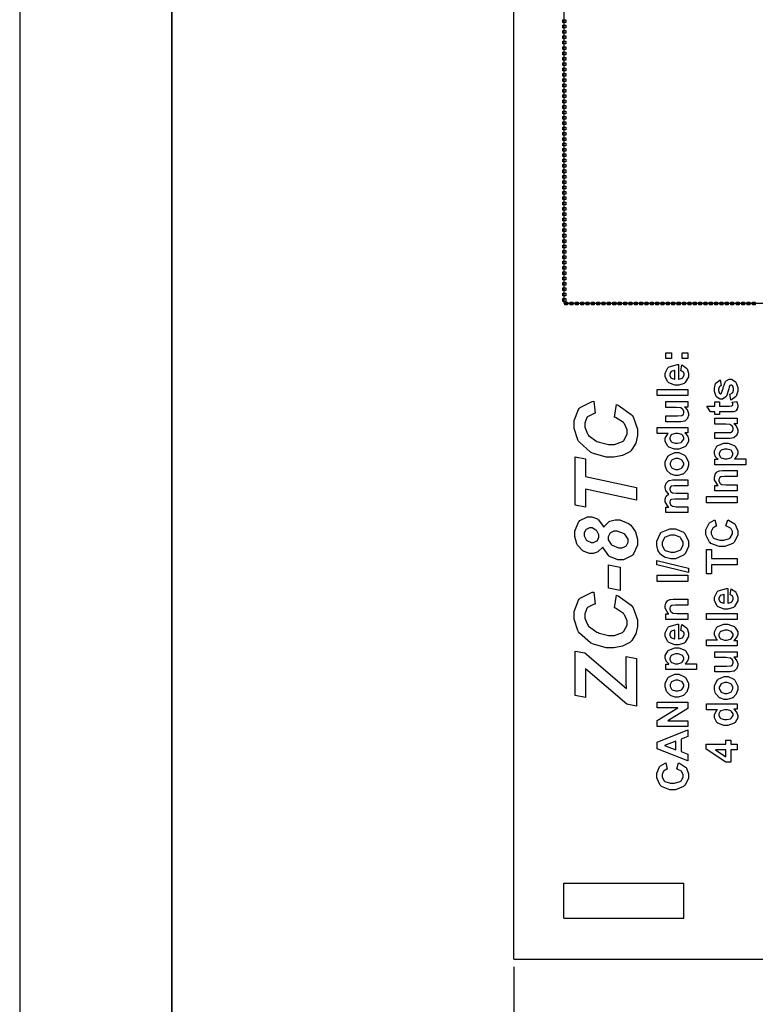
# Model space of a CAD drawing. Units: millimetres. Extents: x 0 to 420, y 0 to 297.
# Drawn here: x 0 to 48, y 104 to 169 of the extents above; entities that cross this region are included whole.
import ezdxf

# ---------------------------------------------------------------- set-up
doc = ezdxf.new("R2010")
doc.units = ezdxf.units.MM
doc.layers.add('DIMENSION', color=3, linetype='Continuous', lineweight=25)
doc.styles.get("Standard").update_dxf_attribs({"font": 'txt.shx'})
doc.dimstyles.get("Standard").update_dxf_attribs({"dimscale": 100, "dimtxt": 2.5, "dimasz": 2.5, "dimexe": 0, "dimexo": 0.5, "dimgap": 1, "dimtad": 0, "dimtoh": 1, "dimdec": 4, "dimzin": 0, "dimdsep": 46, "dimtxsty": 'Standard', "dimcen": 2.5, "dimadec": 0, "dimazin": 0, "dimtfac": 1, "dimtdec": 4, "dimtofl": 0, "dimtmove": 0, "dimatfit": 3, "dimfxl": 0, "dimtolj": 1, "dimtzin": 0, "dimarcsym": 0})

# ---------------------------------------------------------------- blocks, each defined once
blk = doc.blocks.new('*D9')
at = {"layer": 'Defpoints', "color": 0}
for p in [(32.5, 107.055), (121.5, 107.055), (121.5, 97.055)]:
    blk.add_point(p, dxfattribs=at)
at = {"layer": 'DIMENSION', "color": 0, "lineweight": -2}
for p, q in [((32.5, 106.555), (32.5, 97.055)), ((121.5, 106.555), (121.5, 97.055)), ((35, 97.055), (72.458, 97.055)), ((119, 97.055), (81.542, 97.055))]:
    blk.add_line(p, q, dxfattribs=at)
at = {"layer": 'DIMENSION', "color": 0}
for points in [[(35, 97.472), (35, 96.638), (32.5, 97.055)], [(119, 96.638), (119, 97.472), (121.5, 97.055)]]:
    blk.add_solid(points, dxfattribs=at)
at = {"layer": 'DIMENSION', "color": 0, "insert": (77, 97.055), "char_height": 2.5, "attachment_point": 5}
blk.add_mtext('\\A1;89.0', dxfattribs=at)

msp = doc.modelspace()

# ---------------------------------------------------------------- linework, layer by layer
for p, q in [((0, 297), (0, 0)), ((32.5, 107.055), (32.5, 175.555)), ((35.8, 112.055), (43.7, 112.055)), ((35.8, 109.755), (35.8, 112.055)), ((43.7, 109.755), (43.7, 112.055)), ((35.8, 109.755), (43.7, 109.755)), ((32.5, 107.055), (58.75, 107.055))]:
    msp.add_line(p, q)
at = {"lineweight": 35}
msp.add_line((10, 287), (10, 10), dxfattribs=at)
at = {"color": 7}
msp.add_lwpolyline([(35.828, 150.193), (35.828, 185.193), (50.829, 185.193), (50.829, 150.193), (35.828, 150.193)], close=True, dxfattribs=at)
at = {"color": 0}
for points in [[(35.74, 168.691), (35.74, 168.867), (35.916, 168.867), (35.916, 168.691), (35.74, 168.691)], [(35.74, 168.338), (35.74, 168.514), (35.916, 168.514), (35.916, 168.338), (35.74, 168.338)], [(35.74, 167.985), (35.74, 168.162), (35.916, 168.162), (35.916, 167.985), (35.74, 167.985)], [(35.74, 167.632), (35.74, 167.809), (35.916, 167.809), (35.916, 167.632), (35.74, 167.632)], [(35.74, 167.28), (35.74, 167.456), (35.916, 167.456), (35.916, 167.28), (35.74, 167.28)], [(35.74, 166.927), (35.74, 167.103), (35.916, 167.103), (35.916, 166.927), (35.74, 166.927)], [(35.74, 166.574), (35.74, 166.751), (35.916, 166.751), (35.916, 166.574), (35.74, 166.574)], [(35.74, 166.22), (35.74, 166.398), (35.916, 166.398), (35.916, 166.22), (35.74, 166.22)], [(35.74, 165.867), (35.74, 166.045), (35.916, 166.045), (35.916, 165.867), (35.74, 165.867)], [(35.74, 165.514), (35.74, 165.692), (35.916, 165.692), (35.916, 165.514), (35.74, 165.514)], [(35.74, 165.162), (35.74, 165.339), (35.916, 165.339), (35.916, 165.162), (35.74, 165.162)], [(35.74, 164.809), (35.74, 164.987), (35.916, 164.987), (35.916, 164.809), (35.74, 164.809)], [(35.74, 164.456), (35.74, 164.634), (35.916, 164.634), (35.916, 164.456), (35.74, 164.456)], [(35.74, 164.103), (35.74, 164.281), (35.916, 164.281), (35.916, 164.103), (35.74, 164.103)], [(35.74, 163.751), (35.74, 163.928), (35.916, 163.928), (35.916, 163.751), (35.74, 163.751)], [(35.74, 163.398), (35.74, 163.576), (35.916, 163.576), (35.916, 163.398), (35.74, 163.398)], [(35.74, 163.045), (35.74, 163.223), (35.916, 163.223), (35.916, 163.045), (35.74, 163.045)], [(35.74, 162.692), (35.74, 162.87), (35.916, 162.87), (35.916, 162.692), (35.74, 162.692)], [(35.74, 162.339), (35.74, 162.517), (35.916, 162.517), (35.916, 162.339), (35.74, 162.339)], [(35.74, 161.987), (35.74, 162.164), (35.916, 162.164), (35.916, 161.987), (35.74, 161.987)], [(35.74, 161.634), (35.74, 161.812), (35.916, 161.812), (35.916, 161.634), (35.74, 161.634)], [(35.74, 161.281), (35.74, 161.459), (35.916, 161.459), (35.916, 161.281), (35.74, 161.281)], [(35.74, 160.928), (35.74, 161.106), (35.916, 161.106), (35.916, 160.928), (35.74, 160.928)], [(35.74, 160.576), (35.74, 160.752), (35.916, 160.752), (35.916, 160.576), (35.74, 160.576)], [(35.74, 160.223), (35.74, 160.399), (35.916, 160.399), (35.916, 160.223), (35.74, 160.223)], [(35.74, 159.87), (35.74, 160.046), (35.916, 160.046), (35.916, 159.87), (35.74, 159.87)], [(35.74, 159.517), (35.74, 159.693), (35.916, 159.693), (35.916, 159.517), (35.74, 159.517)], [(35.74, 159.164), (35.74, 159.341), (35.916, 159.341), (35.916, 159.164), (35.74, 159.164)], [(35.74, 158.812), (35.74, 158.988), (35.916, 158.988), (35.916, 158.812), (35.74, 158.812)], [(35.74, 158.459), (35.74, 158.635), (35.916, 158.635), (35.916, 158.459), (35.74, 158.459)], [(35.74, 158.106), (35.74, 158.282), (35.916, 158.282), (35.916, 158.106), (35.74, 158.106)], [(35.74, 157.753), (35.74, 157.93), (35.916, 157.93), (35.916, 157.753), (35.74, 157.753)], [(35.74, 157.401), (35.74, 157.577), (35.916, 157.577), (35.916, 157.401), (35.74, 157.401)], [(35.74, 157.048), (35.74, 157.224), (35.916, 157.224), (35.916, 157.048), (35.74, 157.048)], [(35.74, 156.695), (35.74, 156.871), (35.916, 156.871), (35.916, 156.695), (35.74, 156.695)], [(35.74, 156.342), (35.74, 156.518), (35.916, 156.518), (35.916, 156.342), (35.74, 156.342)], [(35.74, 155.989), (35.74, 156.166), (35.916, 156.166), (35.916, 155.989), (35.74, 155.989)], [(35.74, 155.637), (35.74, 155.813), (35.916, 155.813), (35.916, 155.637), (35.74, 155.637)], [(35.74, 155.284), (35.74, 155.46), (35.916, 155.46), (35.916, 155.284), (35.74, 155.284)], [(35.74, 154.931), (35.74, 155.107), (35.916, 155.107), (35.916, 154.931), (35.74, 154.931)], [(35.74, 154.578), (35.74, 154.755), (35.916, 154.755), (35.916, 154.578), (35.74, 154.578)], [(35.74, 154.226), (35.74, 154.402), (35.916, 154.402), (35.916, 154.226), (35.74, 154.226)], [(35.74, 153.873), (35.74, 154.049), (35.916, 154.049), (35.916, 153.873), (35.74, 153.873)], [(35.74, 153.52), (35.74, 153.696), (35.916, 153.696), (35.916, 153.52), (35.74, 153.52)], [(35.74, 153.167), (35.74, 153.343), (35.916, 153.343), (35.916, 153.167), (35.74, 153.167)], [(35.74, 152.814), (35.74, 152.991), (35.916, 152.991), (35.916, 152.814), (35.74, 152.814)], [(35.74, 152.462), (35.74, 152.638), (35.916, 152.638), (35.916, 152.462), (35.74, 152.462)], [(35.74, 152.109), (35.74, 152.285), (35.916, 152.285), (35.916, 152.109), (35.74, 152.109)], [(35.74, 151.756), (35.74, 151.932), (35.916, 151.932), (35.916, 151.756), (35.74, 151.756)], [(35.74, 151.403), (35.74, 151.58), (35.916, 151.58), (35.916, 151.403), (35.74, 151.403)], [(35.74, 151.051), (35.74, 151.227), (35.916, 151.227), (35.916, 151.051), (35.74, 151.051)], [(35.74, 150.698), (35.74, 150.874), (35.916, 150.874), (35.916, 150.698), (35.74, 150.698)], [(35.74, 150.345), (35.74, 150.521), (35.916, 150.521), (35.916, 150.345), (35.74, 150.345)], [(35.853, 150.105), (35.853, 150.281), (36.03, 150.281), (36.03, 150.105), (35.853, 150.105)], [(36.205, 150.105), (36.205, 150.281), (36.383, 150.281), (36.383, 150.105), (36.205, 150.105)], [(36.558, 150.105), (36.558, 150.281), (36.734, 150.281), (36.734, 150.105), (36.558, 150.105)], [(36.911, 150.105), (36.911, 150.281), (37.087, 150.281), (37.087, 150.105), (36.911, 150.105)], [(37.264, 150.105), (37.264, 150.281), (37.441, 150.281), (37.441, 150.105), (37.264, 150.105)], [(37.616, 150.105), (37.616, 150.281), (37.794, 150.281), (37.794, 150.105), (37.616, 150.105)], [(37.969, 150.105), (37.969, 150.281), (38.147, 150.281), (38.147, 150.105), (37.969, 150.105)], [(38.322, 150.105), (38.322, 150.281), (38.498, 150.281), (38.498, 150.105), (38.322, 150.105)], [(38.675, 150.105), (38.675, 150.281), (38.853, 150.281), (38.853, 150.105), (38.675, 150.105)], [(39.028, 150.105), (39.028, 150.281), (39.205, 150.281), (39.205, 150.105), (39.028, 150.105)], [(39.38, 150.105), (39.38, 150.281), (39.558, 150.281), (39.558, 150.105), (39.38, 150.105)], [(39.733, 150.105), (39.733, 150.281), (39.909, 150.281), (39.909, 150.105), (39.733, 150.105)], [(40.086, 150.105), (40.086, 150.281), (40.262, 150.281), (40.262, 150.105), (40.086, 150.105)], [(40.439, 150.105), (40.439, 150.281), (40.616, 150.281), (40.616, 150.105), (40.439, 150.105)], [(40.791, 150.105), (40.791, 150.281), (40.969, 150.281), (40.969, 150.105), (40.791, 150.105)], [(41.144, 150.105), (41.144, 150.281), (41.322, 150.281), (41.322, 150.105), (41.144, 150.105)], [(41.497, 150.105), (41.497, 150.281), (41.675, 150.281), (41.675, 150.105), (41.497, 150.105)], [(41.85, 150.105), (41.85, 150.281), (42.028, 150.281), (42.028, 150.105), (41.85, 150.105)], [(42.204, 150.105), (42.204, 150.281), (42.38, 150.281), (42.38, 150.105), (42.204, 150.105)], [(42.557, 150.105), (42.557, 150.281), (42.733, 150.281), (42.733, 150.105), (42.557, 150.105)], [(42.909, 150.105), (42.909, 150.281), (43.086, 150.281), (43.086, 150.105), (42.909, 150.105)], [(43.261, 150.105), (43.261, 150.281), (43.439, 150.281), (43.439, 150.105), (43.261, 150.105)], [(43.615, 150.105), (43.615, 150.281), (43.791, 150.281), (43.791, 150.105), (43.615, 150.105)], [(43.968, 150.105), (43.968, 150.281), (44.144, 150.281), (44.144, 150.105), (43.968, 150.105)], [(44.321, 150.105), (44.321, 150.281), (44.497, 150.281), (44.497, 150.105), (44.321, 150.105)], [(44.672, 150.105), (44.672, 150.281), (44.85, 150.281), (44.85, 150.105), (44.672, 150.105)], [(45.025, 150.105), (45.025, 150.281), (45.203, 150.281), (45.203, 150.105), (45.025, 150.105)], [(45.379, 150.105), (45.379, 150.281), (45.555, 150.281), (45.555, 150.105), (45.379, 150.105)], [(45.732, 150.105), (45.732, 150.281), (45.908, 150.281), (45.908, 150.105), (45.732, 150.105)], [(46.084, 150.105), (46.084, 150.281), (46.261, 150.281), (46.261, 150.105), (46.084, 150.105)], [(46.436, 150.105), (46.436, 150.281), (46.614, 150.281), (46.614, 150.105), (46.436, 150.105)], [(46.79, 150.105), (46.79, 150.281), (46.966, 150.281), (46.966, 150.105), (46.79, 150.105)], [(47.143, 150.105), (47.143, 150.281), (47.319, 150.281), (47.319, 150.105), (47.143, 150.105)], [(47.496, 150.105), (47.496, 150.281), (47.672, 150.281), (47.672, 150.105), (47.496, 150.105)], [(47.848, 150.105), (47.848, 150.281), (48.025, 150.281), (48.025, 150.105), (47.848, 150.105)], [(48.201, 150.105), (48.201, 150.281), (48.378, 150.281), (48.378, 150.105), (48.201, 150.105)], [(42.496, 146.577), (42.496, 146.966), (42.885, 146.966), (42.885, 146.577), (42.496, 146.577)], [(43.574, 146.577), (43.574, 146.966), (43.962, 146.966), (43.962, 146.577), (43.574, 146.577)], [(43.496, 145.778), (43.561, 146.162), (43.596, 146.15), (43.864, 145.955), (43.884, 145.928), (43.901, 145.901), (43.994, 145.62), (43.994, 145.527), (43.994, 145.385), (43.786, 144.993), (43.744, 144.962), (43.711, 144.938), (43.359, 144.818), (43.241, 144.818), (43.098, 144.818), (42.705, 144.976), (42.671, 145.008), (42.636, 145.039), (42.466, 145.376), (42.466, 145.489), (42.466, 145.617), (42.645, 145.972), (42.681, 146.004), (42.716, 146.034), (43.266, 146.186), (43.341, 146.185), (43.341, 145.216), (43.368, 145.216), (43.593, 145.293), (43.609, 145.308), (43.624, 145.323), (43.704, 145.479), (43.704, 145.531), (43.704, 145.569), (43.663, 145.673), (43.655, 145.684), (43.647, 145.694), (43.514, 145.773), (43.496, 145.778)], [(43.104, 145.801), (43.075, 145.8), (42.862, 145.729), (42.849, 145.715), (42.834, 145.701), (42.762, 145.56), (42.762, 145.514), (42.762, 145.461), (42.838, 145.318), (42.854, 145.304), (42.87, 145.29), (43.077, 145.221), (43.104, 145.223), (43.104, 145.801)], [(41.942, 144.145), (41.942, 144.534), (43.962, 144.534), (43.962, 144.145), (41.942, 144.145)], [(43.961, 143.387), (43.742, 143.387), (43.761, 143.373), (43.915, 143.198), (43.926, 143.178), (43.937, 143.156), (43.994, 142.966), (43.994, 142.904), (43.994, 142.838), (43.94, 142.658), (43.929, 142.639), (43.918, 142.618), (43.767, 142.478), (43.747, 142.469), (43.727, 142.46), (43.499, 142.417), (43.424, 142.417), (42.496, 142.417), (42.496, 142.804), (43.168, 142.804), (43.262, 142.804), (43.535, 142.822), (43.547, 142.826), (43.558, 142.829), (43.651, 142.894), (43.658, 142.904), (43.663, 142.912), (43.698, 143.013), (43.698, 143.047), (43.698, 143.091), (43.652, 143.209), (43.644, 143.223), (43.634, 143.236), (43.521, 143.325), (43.509, 143.331), (43.495, 143.335), (43.209, 143.36), (43.113, 143.36), (42.496, 143.36), (42.496, 143.748), (43.961, 143.748), (43.961, 143.387)], [(45.733, 143.721), (46.04, 143.721), (46.04, 143.455), (46.632, 143.455), (46.682, 143.455), (46.834, 143.462), (46.84, 143.463), (46.844, 143.463), (46.885, 143.492), (46.889, 143.496), (46.892, 143.5), (46.908, 143.546), (46.908, 143.562), (46.908, 143.601), (46.877, 143.699), (46.871, 143.717), (47.173, 143.751), (47.183, 143.728), (47.231, 143.515), (47.231, 143.445), (47.231, 143.397), (47.201, 143.27), (47.195, 143.256), (47.188, 143.242), (47.112, 143.139), (47.104, 143.133), (47.094, 143.127), (46.968, 143.081), (46.953, 143.079), (46.942, 143.076), (46.745, 143.068), (46.68, 143.068), (46.04, 143.068), (46.04, 142.888), (45.733, 142.888), (45.733, 143.068), (45.441, 143.068), (45.212, 143.455), (45.733, 143.455), (45.733, 143.721)], [(47.198, 142.289), (46.979, 142.289), (46.998, 142.275), (47.151, 142.099), (47.163, 142.078), (47.175, 142.056), (47.231, 141.866), (47.231, 141.804), (47.231, 141.737), (47.176, 141.559), (47.165, 141.539), (47.154, 141.518), (47.002, 141.378), (46.983, 141.37), (46.964, 141.36), (46.735, 141.317), (46.659, 141.317), (45.733, 141.317), (45.733, 141.705), (46.404, 141.705), (46.498, 141.705), (46.771, 141.722), (46.783, 141.727), (46.794, 141.729), (46.886, 141.794), (46.893, 141.804), (46.9, 141.812), (46.935, 141.913), (46.935, 141.947), (46.935, 141.991), (46.888, 142.11), (46.879, 142.124), (46.87, 142.136), (46.757, 142.225), (46.745, 142.231), (46.731, 142.235), (46.445, 142.26), (46.35, 142.26), (45.733, 142.26), (45.733, 142.649), (47.198, 142.649), (47.198, 142.289)], [(43.961, 142.042), (43.961, 141.683), (43.747, 141.683), (43.768, 141.667), (43.922, 141.491), (43.933, 141.472), (43.943, 141.451), (43.994, 141.282), (43.994, 141.225), (43.994, 141.116), (43.825, 140.823), (43.791, 140.794), (43.757, 140.764), (43.357, 140.613), (43.225, 140.613), (43.083, 140.613), (42.692, 140.758), (42.66, 140.788), (42.627, 140.817), (42.466, 141.127), (42.466, 141.231), (42.466, 141.337), (42.635, 141.625), (42.669, 141.655), (41.942, 141.655), (41.942, 142.042), (43.961, 142.042)], [(43.199, 141.01), (43.283, 141.01), (43.518, 141.064), (43.536, 141.075), (43.561, 141.09), (43.689, 141.275), (43.689, 141.337), (43.689, 141.393), (43.593, 141.547), (43.575, 141.564), (43.556, 141.579), (43.316, 141.658), (43.236, 141.658), (43.145, 141.658), (42.89, 141.582), (42.872, 141.567), (42.853, 141.552), (42.762, 141.388), (42.762, 141.334), (42.762, 141.276), (42.853, 141.119), (42.871, 141.104), (42.889, 141.087), (43.12, 141.01), (43.199, 141.01)], [(45.733, 139.589), (45.733, 139.952), (45.947, 139.952), (45.927, 139.963), (45.78, 140.121), (45.769, 140.142), (45.758, 140.161), (45.701, 140.346), (45.701, 140.408), (45.701, 140.515), (45.868, 140.81), (45.901, 140.841), (45.934, 140.869), (46.327, 141.018), (46.458, 141.018), (46.6, 141.018), (46.993, 140.868), (47.027, 140.839), (47.06, 140.809), (47.231, 140.506), (47.231, 140.405), (47.231, 140.35), (47.19, 140.201), (47.183, 140.185), (47.175, 140.168), (47.037, 139.994), (47.017, 139.976), (47.757, 139.976), (47.757, 139.589), (45.733, 139.589)], [(46.441, 139.973), (46.532, 139.973), (46.784, 140.054), (46.805, 140.07), (46.825, 140.085), (46.922, 140.251), (46.922, 140.307), (46.922, 140.363), (46.833, 140.517), (46.815, 140.532), (46.796, 140.546), (46.543, 140.621), (46.461, 140.621), (46.375, 140.621), (46.137, 140.544), (46.119, 140.529), (46.1, 140.513), (46.007, 140.353), (46.007, 140.3), (46.007, 140.241), (46.098, 140.081), (46.118, 140.066), (46.135, 140.05), (46.364, 139.973), (46.441, 139.973)], [(40.575, 138.104), (40.575, 137.271), (37.212, 137.977), (37.212, 136.791), (36.535, 136.928), (36.535, 140.112), (37.212, 139.975), (37.212, 138.808), (40.575, 138.104)], [(43.21, 138.886), (43.116, 138.886), (42.865, 138.965), (42.836, 138.982), (42.806, 138.997), (42.576, 139.222), (42.561, 139.251), (42.544, 139.279), (42.466, 139.548), (42.466, 139.639), (42.466, 139.774), (42.645, 140.146), (42.681, 140.182), (42.716, 140.216), (43.098, 140.394), (43.226, 140.394), (43.363, 140.394), (43.739, 140.216), (43.776, 140.18), (43.812, 140.145), (43.994, 139.767), (43.994, 139.642), (43.994, 139.545), (43.918, 139.289), (43.903, 139.259), (43.888, 139.228), (43.666, 138.997), (43.637, 138.982), (43.606, 138.965), (43.309, 138.886), (43.21, 138.886)], [(43.231, 139.285), (43.313, 139.285), (43.545, 139.369), (43.564, 139.387), (43.583, 139.403), (43.68, 139.581), (43.68, 139.642), (43.68, 139.705), (43.583, 139.877), (43.564, 139.895), (43.545, 139.912), (43.306, 139.997), (43.228, 139.997), (43.145, 139.997), (42.916, 139.912), (42.897, 139.895), (42.878, 139.877), (42.781, 139.7), (42.781, 139.642), (42.781, 139.577), (42.878, 139.403), (42.897, 139.387), (42.916, 139.369), (43.152, 139.285), (43.231, 139.285)], [(47.198, 139.208), (47.198, 138.821), (46.451, 138.821), (46.374, 138.821), (46.156, 138.8), (46.145, 138.796), (46.133, 138.792), (46.042, 138.723), (46.036, 138.714), (46.029, 138.705), (45.998, 138.611), (45.998, 138.58), (45.998, 138.535), (46.043, 138.414), (46.053, 138.401), (46.061, 138.388), (46.184, 138.297), (46.199, 138.293), (46.214, 138.287), (46.454, 138.262), (46.535, 138.262), (47.198, 138.262), (47.198, 137.875), (45.733, 137.875), (45.733, 138.235), (45.947, 138.235), (45.905, 138.267), (45.701, 138.603), (45.701, 138.716), (45.701, 138.774), (45.74, 138.932), (45.748, 138.95), (45.755, 138.968), (45.853, 139.102), (45.865, 139.111), (45.876, 139.119), (46.013, 139.183), (46.028, 139.187), (46.043, 139.19), (46.226, 139.208), (46.288, 139.208), (47.198, 139.208)], [(42.496, 136.442), (42.496, 136.799), (42.696, 136.799), (42.657, 136.83), (42.466, 137.149), (42.466, 137.256), (42.466, 137.317), (42.514, 137.484), (42.523, 137.502), (42.533, 137.518), (42.678, 137.66), (42.698, 137.671), (42.678, 137.686), (42.533, 137.86), (42.523, 137.879), (42.514, 137.897), (42.466, 138.062), (42.466, 138.118), (42.466, 138.185), (42.521, 138.371), (42.532, 138.39), (42.541, 138.408), (42.701, 138.549), (42.724, 138.559), (42.739, 138.564), (42.954, 138.599), (43.027, 138.599), (43.961, 138.599), (43.961, 138.21), (43.126, 138.21), (43.056, 138.21), (42.854, 138.176), (42.844, 138.17), (42.831, 138.16), (42.762, 138.043), (42.762, 138.004), (42.762, 137.966), (42.803, 137.863), (42.812, 137.852), (42.82, 137.839), (42.941, 137.753), (42.958, 137.748), (42.973, 137.743), (43.188, 137.717), (43.259, 137.717), (43.961, 137.717), (43.961, 137.328), (43.16, 137.328), (43.092, 137.328), (42.894, 137.31), (42.885, 137.307), (42.873, 137.303), (42.797, 137.251), (42.792, 137.244), (42.787, 137.236), (42.762, 137.153), (42.762, 137.125), (42.762, 137.084), (42.802, 136.975), (42.81, 136.964), (42.817, 136.952), (42.934, 136.865), (42.949, 136.861), (42.965, 136.856), (43.18, 136.829), (43.251, 136.829), (43.961, 136.829), (43.961, 136.442), (42.496, 136.442)], [(45.178, 137.085), (45.178, 137.492), (47.198, 137.492), (47.198, 137.085), (45.178, 137.085)], [(38.355, 134.178), (38.331, 134.142), (38.06, 133.876), (38.03, 133.859), (37.998, 133.842), (37.715, 133.753), (37.622, 133.753), (37.49, 133.753), (37.138, 133.877), (37.094, 133.902), (37.049, 133.927), (36.696, 134.298), (36.671, 134.347), (36.645, 134.397), (36.517, 134.864), (36.517, 135.02), (36.517, 135.23), (36.751, 135.812), (36.798, 135.863), (36.844, 135.913), (37.345, 136.166), (37.512, 136.166), (37.644, 136.166), (38.002, 136.024), (38.041, 135.997), (38.078, 135.968), (38.391, 135.542), (38.416, 135.486), (38.44, 135.527), (38.746, 135.834), (38.784, 135.855), (38.819, 135.875), (39.163, 135.977), (39.278, 135.977), (39.487, 135.977), (40.047, 135.734), (40.111, 135.685), (40.2, 135.614), (40.514, 135.182), (40.651, 134.689), (40.651, 134.525), (40.651, 134.31), (40.387, 133.719), (40.335, 133.665), (40.282, 133.61), (39.719, 133.34), (39.532, 133.34), (39.35, 133.34), (38.859, 133.526), (38.807, 133.564), (38.753, 133.602), (38.377, 134.113), (38.355, 134.178)], [(37.676, 134.478), (37.751, 134.478), (37.964, 134.575), (37.983, 134.594), (38.002, 134.613), (38.101, 134.824), (38.101, 134.896), (38.101, 134.99), (37.965, 135.243), (37.939, 135.27), (37.911, 135.297), (37.65, 135.433), (37.563, 135.433), (37.483, 135.433), (37.264, 135.333), (37.244, 135.313), (37.224, 135.293), (37.123, 135.079), (37.123, 135.009), (37.123, 134.915), (37.255, 134.66), (37.283, 134.634), (37.309, 134.608), (37.583, 134.478), (37.676, 134.478)], [(39.546, 134.13), (39.634, 134.13), (39.879, 134.233), (39.901, 134.254), (39.922, 134.274), (40.029, 134.5), (40.029, 134.576), (40.029, 134.693), (39.803, 135.021), (39.759, 135.049), (39.714, 135.076), (39.309, 135.215), (39.174, 135.215), (39.09, 135.215), (38.859, 135.108), (38.839, 135.087), (38.817, 135.065), (38.708, 134.838), (38.708, 134.762), (38.708, 134.652), (38.898, 134.353), (38.936, 134.321), (38.974, 134.289), (39.402, 134.13), (39.546, 134.13)], [(42.963, 133.41), (42.834, 133.41), (42.479, 133.486), (42.445, 133.503), (42.419, 133.514), (42.189, 133.669), (42.168, 133.69), (42.147, 133.709), (41.996, 133.927), (41.986, 133.95), (41.972, 133.982), (41.906, 134.284), (41.906, 134.386), (41.906, 134.563), (42.136, 135.056), (42.183, 135.101), (42.228, 135.145), (42.773, 135.368), (42.955, 135.368), (43.145, 135.368), (43.673, 135.147), (43.72, 135.102), (43.765, 135.059), (43.997, 134.558), (43.997, 134.391), (43.997, 134.212), (43.767, 133.72), (43.721, 133.676), (43.674, 133.631), (43.141, 133.41), (42.963, 133.41)], [(42.949, 133.83), (43.079, 133.83), (43.441, 133.963), (43.472, 133.989), (43.501, 134.015), (43.648, 134.297), (43.648, 134.391), (43.648, 134.491), (43.502, 134.765), (43.473, 134.791), (43.443, 134.817), (43.069, 134.948), (42.945, 134.948), (42.814, 134.948), (42.453, 134.82), (42.426, 134.795), (42.397, 134.769), (42.255, 134.485), (42.255, 134.391), (42.255, 134.289), (42.398, 134.009), (42.427, 133.985), (42.456, 133.959), (42.825, 133.83), (42.949, 133.83)], [(47.198, 133.009), (45.518, 133.009), (45.518, 132.41), (45.178, 132.41), (45.178, 134.011), (45.518, 134.011), (45.518, 133.416), (47.198, 133.416), (47.198, 133.009)], [(38.737, 131.463), (38.737, 132.995), (39.499, 132.841), (39.499, 131.307), (38.737, 131.463)], [(43.997, 132.498), (41.906, 133), (41.906, 133.29), (43.997, 132.785), (43.997, 132.498)], [(41.942, 131.915), (41.942, 132.322), (43.962, 132.322), (43.962, 131.915), (41.942, 131.915)], [(46.732, 131.04), (46.798, 131.426), (46.833, 131.414), (47.1, 131.218), (47.119, 131.192), (47.137, 131.164), (47.231, 130.883), (47.231, 130.789), (47.231, 130.647), (47.023, 130.256), (46.982, 130.226), (46.947, 130.201), (46.594, 130.081), (46.477, 130.081), (46.334, 130.081), (45.941, 130.239), (45.908, 130.271), (45.873, 130.301), (45.701, 130.639), (45.701, 130.752), (45.701, 130.88), (45.88, 131.234), (45.916, 131.266), (45.952, 131.298), (46.502, 131.448), (46.576, 131.447), (46.576, 130.478), (46.605, 130.478), (46.828, 130.556), (46.845, 130.571), (46.86, 130.585), (46.942, 130.741), (46.942, 130.793), (46.942, 130.83), (46.9, 130.935), (46.892, 130.947), (46.884, 130.956), (46.75, 131.035), (46.732, 131.04)], [(46.339, 131.064), (46.311, 131.062), (46.1, 130.99), (46.086, 130.977), (46.071, 130.963), (45.998, 130.822), (45.998, 130.775), (45.998, 130.723), (46.075, 130.58), (46.09, 130.566), (46.105, 130.552), (46.313, 130.483), (46.339, 130.485), (46.339, 131.064)], [(43.961, 130.748), (43.961, 130.36), (43.215, 130.36), (43.138, 130.36), (42.92, 130.339), (42.909, 130.334), (42.897, 130.33), (42.806, 130.263), (42.8, 130.255), (42.794, 130.245), (42.762, 130.151), (42.762, 130.121), (42.762, 130.076), (42.808, 129.954), (42.817, 129.942), (42.825, 129.928), (42.948, 129.836), (42.963, 129.831), (42.978, 129.826), (43.218, 129.802), (43.299, 129.802), (43.961, 129.802), (43.961, 129.415), (42.496, 129.415), (42.496, 129.774), (42.711, 129.774), (42.669, 129.805), (42.466, 130.143), (42.466, 130.256), (42.466, 130.314), (42.504, 130.472), (42.512, 130.49), (42.519, 130.508), (42.617, 130.642), (42.63, 130.652), (42.641, 130.66), (42.777, 130.722), (42.792, 130.726), (42.808, 130.728), (42.99, 130.748), (43.053, 130.748), (43.961, 130.748)], [(45.178, 129.408), (45.178, 129.797), (47.198, 129.797), (47.198, 129.408), (45.178, 129.408)], [(43.496, 128.69), (43.561, 129.076), (43.596, 129.064), (43.864, 128.868), (43.884, 128.842), (43.901, 128.815), (43.994, 128.534), (43.994, 128.44), (43.994, 128.298), (43.786, 127.906), (43.744, 127.876), (43.711, 127.851), (43.359, 127.731), (43.241, 127.731), (43.098, 127.731), (42.705, 127.89), (42.671, 127.921), (42.636, 127.953), (42.466, 128.288), (42.466, 128.401), (42.466, 128.529), (42.645, 128.885), (42.681, 128.917), (42.716, 128.948), (43.266, 129.098), (43.341, 129.097), (43.341, 128.128), (43.368, 128.128), (43.593, 128.207), (43.609, 128.222), (43.624, 128.236), (43.704, 128.393), (43.704, 128.445), (43.704, 128.482), (43.663, 128.586), (43.655, 128.596), (43.647, 128.606), (43.514, 128.685), (43.496, 128.69)], [(47.198, 127.67), (45.178, 127.67), (45.178, 128.059), (45.905, 128.059), (45.871, 128.088), (45.701, 128.383), (45.701, 128.482), (45.701, 128.593), (45.862, 128.896), (45.896, 128.926), (45.927, 128.955), (46.32, 129.1), (46.451, 129.1), (46.594, 129.1), (46.994, 128.951), (47.029, 128.922), (47.061, 128.891), (47.231, 128.588), (47.231, 128.488), (47.231, 128.426), (47.177, 128.26), (47.168, 128.241), (47.157, 128.221), (47.002, 128.044), (46.983, 128.03), (47.198, 128.03), (47.198, 127.67)], [(43.104, 128.714), (43.075, 128.713), (42.862, 128.641), (42.849, 128.627), (42.834, 128.613), (42.762, 128.473), (42.762, 128.426), (42.762, 128.374), (42.838, 128.23), (42.854, 128.216), (42.87, 128.203), (43.077, 128.134), (43.104, 128.135), (43.104, 128.714)], [(46.434, 128.054), (46.518, 128.054), (46.751, 128.113), (46.771, 128.125), (46.796, 128.142), (46.925, 128.331), (46.925, 128.394), (46.925, 128.448), (46.833, 128.596), (46.815, 128.612), (46.796, 128.627), (46.552, 128.703), (46.47, 128.703), (46.379, 128.703), (46.127, 128.627), (46.109, 128.612), (46.09, 128.596), (45.998, 128.431), (45.998, 128.378), (45.998, 128.32), (46.087, 128.161), (46.106, 128.146), (46.124, 128.129), (46.356, 128.054), (46.434, 128.054)], [(40.575, 123.701), (39.941, 123.833), (37.212, 126.166), (37.212, 124.274), (36.535, 124.416), (36.535, 127.332), (37.17, 127.209), (39.912, 124.858), (39.911, 124.92), (39.904, 125.197), (39.904, 125.291), (39.904, 125.473), (39.899, 125.943), (39.899, 126.021), (39.899, 126.975), (40.575, 126.833), (40.575, 123.701)], [(42.496, 126.108), (42.496, 126.471), (42.711, 126.471), (42.692, 126.481), (42.544, 126.64), (42.533, 126.661), (42.522, 126.68), (42.466, 126.864), (42.466, 126.926), (42.466, 127.034), (42.631, 127.331), (42.665, 127.361), (42.698, 127.39), (43.092, 127.538), (43.222, 127.538), (43.364, 127.538), (43.757, 127.388), (43.791, 127.36), (43.825, 127.329), (43.994, 127.024), (43.994, 126.924), (43.994, 126.869), (43.954, 126.72), (43.946, 126.703), (43.937, 126.687), (43.799, 126.514), (43.78, 126.496), (44.52, 126.496), (44.52, 126.108), (42.496, 126.108)], [(43.206, 126.491), (43.295, 126.491), (43.547, 126.572), (43.568, 126.589), (43.587, 126.605), (43.687, 126.771), (43.687, 126.827), (43.687, 126.883), (43.596, 127.037), (43.578, 127.052), (43.56, 127.066), (43.308, 127.14), (43.224, 127.14), (43.138, 127.14), (42.901, 127.064), (42.883, 127.049), (42.864, 127.033), (42.772, 126.873), (42.772, 126.82), (42.772, 126.761), (42.861, 126.6), (42.881, 126.585), (42.899, 126.568), (43.128, 126.491), (43.206, 126.491)], [(47.198, 126.928), (46.979, 126.928), (46.998, 126.914), (47.151, 126.738), (47.163, 126.717), (47.175, 126.695), (47.231, 126.505), (47.231, 126.443), (47.231, 126.377), (47.176, 126.198), (47.165, 126.178), (47.154, 126.158), (47.002, 126.017), (46.983, 126.008), (46.964, 125.999), (46.735, 125.956), (46.659, 125.956), (45.733, 125.956), (45.733, 126.344), (46.404, 126.344), (46.498, 126.344), (46.771, 126.361), (46.783, 126.366), (46.794, 126.368), (46.886, 126.433), (46.893, 126.443), (46.9, 126.451), (46.935, 126.552), (46.935, 126.586), (46.935, 126.63), (46.888, 126.749), (46.879, 126.763), (46.87, 126.775), (46.757, 126.864), (46.745, 126.87), (46.731, 126.874), (46.445, 126.899), (46.35, 126.899), (45.733, 126.899), (45.733, 127.287), (47.198, 127.287), (47.198, 126.928)], [(43.21, 124.307), (43.116, 124.307), (42.865, 124.385), (42.836, 124.402), (42.806, 124.417), (42.576, 124.641), (42.561, 124.671), (42.544, 124.7), (42.466, 124.968), (42.466, 125.059), (42.466, 125.194), (42.645, 125.567), (42.681, 125.602), (42.716, 125.637), (43.098, 125.815), (43.226, 125.815), (43.363, 125.815), (43.739, 125.635), (43.776, 125.601), (43.812, 125.565), (43.994, 125.187), (43.994, 125.062), (43.994, 124.965), (43.918, 124.709), (43.903, 124.679), (43.888, 124.649), (43.666, 124.417), (43.637, 124.402), (43.606, 124.385), (43.309, 124.307), (43.21, 124.307)], [(43.231, 124.704), (43.313, 124.704), (43.545, 124.789), (43.564, 124.807), (43.583, 124.824), (43.68, 125.001), (43.68, 125.062), (43.68, 125.124), (43.583, 125.296), (43.564, 125.314), (43.545, 125.331), (43.306, 125.418), (43.228, 125.418), (43.145, 125.418), (42.916, 125.331), (42.897, 125.314), (42.878, 125.296), (42.781, 125.12), (42.781, 125.062), (42.781, 124.997), (42.878, 124.824), (42.897, 124.807), (42.916, 124.789), (43.152, 124.704), (43.231, 124.704)], [(46.445, 124.15), (46.352, 124.15), (46.101, 124.228), (46.072, 124.245), (46.042, 124.26), (45.811, 124.484), (45.796, 124.513), (45.78, 124.542), (45.701, 124.811), (45.701, 124.902), (45.701, 125.037), (45.88, 125.411), (45.918, 125.447), (45.954, 125.481), (46.334, 125.657), (46.462, 125.657), (46.599, 125.657), (46.974, 125.478), (47.012, 125.444), (47.048, 125.408), (47.231, 125.03), (47.231, 124.905), (47.231, 124.808), (47.154, 124.552), (47.14, 124.522), (47.125, 124.492), (46.902, 124.26), (46.873, 124.245), (46.842, 124.228), (46.545, 124.15), (46.445, 124.15)], [(46.466, 124.548), (46.549, 124.548), (46.78, 124.634), (46.799, 124.651), (46.819, 124.668), (46.915, 124.846), (46.915, 124.905), (46.915, 124.968), (46.819, 125.141), (46.799, 125.158), (46.78, 125.175), (46.542, 125.26), (46.463, 125.26), (46.381, 125.26), (46.152, 125.175), (46.133, 125.158), (46.113, 125.141), (46.017, 124.963), (46.017, 124.905), (46.017, 124.842), (46.113, 124.668), (46.133, 124.651), (46.152, 124.634), (46.387, 124.548), (46.466, 124.548)], [(43.961, 122.361), (41.942, 122.361), (41.942, 122.758), (43.294, 123.589), (41.942, 123.589), (41.942, 123.968), (43.961, 123.968), (43.961, 123.559), (42.638, 122.74), (43.961, 122.74), (43.961, 122.361)], [(47.198, 123.859), (47.198, 123.499), (46.983, 123.499), (47.003, 123.484), (47.158, 123.306), (47.169, 123.287), (47.178, 123.267), (47.231, 123.097), (47.231, 123.042), (47.231, 122.933), (47.06, 122.638), (47.027, 122.609), (46.993, 122.579), (46.593, 122.43), (46.461, 122.43), (46.319, 122.43), (45.927, 122.575), (45.896, 122.604), (45.862, 122.633), (45.701, 122.943), (45.701, 123.047), (45.701, 123.152), (45.871, 123.44), (45.905, 123.47), (45.178, 123.47), (45.178, 123.859), (47.198, 123.859)], [(46.434, 122.827), (46.518, 122.827), (46.756, 122.88), (46.773, 122.892), (46.798, 122.907), (46.925, 123.092), (46.925, 123.154), (46.925, 123.21), (46.828, 123.363), (46.81, 123.379), (46.791, 123.395), (46.552, 123.473), (46.472, 123.473), (46.381, 123.473), (46.127, 123.397), (46.109, 123.382), (46.09, 123.367), (45.998, 123.203), (45.998, 123.149), (45.998, 123.092), (46.089, 122.935), (46.108, 122.919), (46.126, 122.903), (46.357, 122.827), (46.434, 122.827)], [(43.961, 122.145), (43.961, 121.701), (43.503, 121.525), (43.503, 120.716), (43.961, 120.547), (43.961, 120.115), (41.942, 120.9), (41.942, 121.336), (43.961, 122.145)], [(43.162, 121.395), (42.412, 121.114), (43.162, 120.84), (43.162, 121.395)], [(47.198, 120.836), (46.791, 120.836), (46.791, 120.01), (46.454, 120.01), (45.168, 120.885), (45.168, 121.21), (46.453, 121.21), (46.453, 121.461), (46.791, 121.461), (46.791, 121.21), (47.198, 121.21), (47.198, 120.836)], [(46.453, 120.836), (45.762, 120.836), (46.453, 120.373), (46.453, 120.836)]]:
    msp.add_lwpolyline(points, close=True, dxfattribs=at)
for points in [[(46.781, 143.852), (46.722, 144.24), (46.74, 144.244), (46.883, 144.327), (46.892, 144.341), (46.902, 144.353), (46.95, 144.502), (46.95, 144.553), (46.95, 144.609), (46.904, 144.765), (46.896, 144.779), (46.889, 144.787), (46.816, 144.83), (46.793, 144.83), (46.773, 144.83), (46.724, 144.807), (46.72, 144.802), (46.714, 144.797), (46.671, 144.69), (46.667, 144.673), (46.649, 144.594), (46.494, 144.1), (46.48, 144.079), (46.459, 144.05), (46.228, 143.907), (46.15, 143.907), (46.071, 143.907), (45.852, 144.031), (45.831, 144.056), (45.809, 144.08), (45.701, 144.411), (45.701, 144.521), (45.701, 144.633), (45.782, 144.943), (45.799, 144.968), (45.814, 144.991), (46.056, 145.16), (46.087, 145.169), (46.156, 144.805), (46.141, 144.801), (46.032, 144.727), (46.025, 144.716), (46.017, 144.705), (45.98, 144.573), (45.98, 144.529), (45.98, 144.474), (46.014, 144.322), (46.022, 144.31), (46.027, 144.302), (46.082, 144.266), (46.101, 144.266), (46.118, 144.266), (46.164, 144.298), (46.17, 144.305), (46.175, 144.313), (46.268, 144.614), (46.28, 144.666), (46.291, 144.717), (46.434, 145.077), (46.453, 145.097), (46.469, 145.117), (46.671, 145.219), (46.74, 145.219), (46.826, 145.219), (47.061, 145.078), (47.086, 145.051), (47.11, 145.022), (47.231, 144.67), (47.231, 144.553), (47.231, 144.434), (47.129, 144.109), (47.11, 144.08), (47.089, 144.05), (46.816, 143.86), (46.781, 143.852)], [(39.127, 142.721), (39.254, 143.559), (39.366, 143.518), (40.232, 142.905), (40.292, 142.824), (40.352, 142.741), (40.651, 141.94), (40.651, 141.674), (40.651, 141.509), (40.539, 141.013), (40.279, 140.584), (40.204, 140.515), (40.128, 140.445), (39.656, 140.201), (39.093, 140.098), (38.906, 140.098), (38.591, 140.098), (37.739, 140.331), (37.644, 140.378), (37.548, 140.423), (36.817, 141.071), (36.767, 141.153), (36.716, 141.236), (36.464, 141.985), (36.464, 142.234), (36.464, 142.498), (36.755, 143.226), (36.814, 143.294), (36.872, 143.361), (37.669, 143.758), (37.771, 143.77), (37.848, 142.976), (37.789, 142.966), (37.363, 142.752), (37.337, 142.721), (37.311, 142.69), (37.18, 142.337), (37.18, 142.22), (37.18, 142.059), (37.353, 141.626), (37.389, 141.576), (37.423, 141.527), (37.972, 141.129), (38.046, 141.1), (38.121, 141.069), (38.733, 140.921), (38.936, 140.921), (39.124, 140.921), (39.645, 141.113), (39.689, 141.153), (39.733, 141.192), (39.955, 141.597), (39.955, 141.732), (39.955, 141.88), (39.78, 142.277), (39.745, 142.322), (39.71, 142.366), (39.194, 142.7), (39.127, 142.721)], [(46.454, 135.568), (46.576, 135.964), (46.632, 135.949), (47.044, 135.695), (47.071, 135.66), (47.097, 135.625), (47.232, 135.249), (47.232, 135.124), (47.232, 134.959), (47.003, 134.506), (46.958, 134.463), (46.911, 134.419), (46.382, 134.204), (46.206, 134.204), (46.009, 134.204), (45.467, 134.42), (45.422, 134.464), (45.375, 134.507), (45.142, 134.988), (45.142, 135.149), (45.142, 135.299), (45.324, 135.713), (45.361, 135.752), (45.382, 135.774), (45.692, 135.946), (45.733, 135.958), (45.828, 135.554), (45.802, 135.548), (45.595, 135.422), (45.58, 135.404), (45.565, 135.385), (45.49, 135.192), (45.49, 135.129), (45.49, 135.038), (45.624, 134.787), (45.652, 134.765), (45.678, 134.741), (46.05, 134.624), (46.175, 134.624), (46.312, 134.624), (46.693, 134.739), (46.721, 134.762), (46.747, 134.784), (46.885, 135.036), (46.885, 135.12), (46.885, 135.189), (46.797, 135.379), (46.78, 135.4), (46.762, 135.419), (46.491, 135.559), (46.454, 135.568)], [(39.127, 130.168), (39.254, 131.004), (39.366, 130.963), (40.232, 130.35), (40.292, 130.268), (40.352, 130.186), (40.651, 129.385), (40.651, 129.119), (40.651, 128.954), (40.539, 128.459), (40.279, 128.029), (40.204, 127.96), (40.128, 127.89), (39.656, 127.646), (39.093, 127.542), (38.906, 127.542), (38.591, 127.542), (37.739, 127.775), (37.644, 127.822), (37.548, 127.868), (36.817, 128.515), (36.767, 128.598), (36.716, 128.681), (36.464, 129.429), (36.464, 129.679), (36.464, 129.943), (36.755, 130.672), (36.814, 130.74), (36.872, 130.807), (37.669, 131.204), (37.771, 131.216), (37.848, 130.421), (37.789, 130.41), (37.363, 130.198), (37.337, 130.168), (37.311, 130.136), (37.18, 129.782), (37.18, 129.665), (37.18, 129.504), (37.353, 129.072), (37.389, 129.022), (37.423, 128.972), (37.972, 128.573), (38.046, 128.544), (38.121, 128.514), (38.733, 128.365), (38.936, 128.365), (39.124, 128.365), (39.645, 128.559), (39.689, 128.598), (39.733, 128.637), (39.955, 129.042), (39.955, 129.177), (39.955, 129.324), (39.78, 129.721), (39.745, 129.767), (39.71, 129.811), (39.194, 130.146), (39.127, 130.168)], [(43.218, 119.573), (43.341, 119.969), (43.396, 119.954), (43.808, 119.7), (43.836, 119.666), (43.862, 119.63), (43.997, 119.254), (43.997, 119.129), (43.997, 118.964), (43.767, 118.511), (43.721, 118.468), (43.674, 118.424), (43.145, 118.209), (42.97, 118.209), (42.773, 118.209), (42.231, 118.427), (42.185, 118.471), (42.138, 118.513), (41.906, 118.995), (41.906, 119.156), (41.906, 119.306), (42.088, 119.718), (42.125, 119.758), (42.146, 119.78), (42.455, 119.952), (42.496, 119.965), (42.592, 119.559), (42.566, 119.553), (42.36, 119.429), (42.344, 119.411), (42.329, 119.392), (42.255, 119.197), (42.255, 119.134), (42.255, 119.043), (42.389, 118.793), (42.416, 118.77), (42.442, 118.747), (42.814, 118.631), (42.94, 118.631), (43.076, 118.631), (43.458, 118.745), (43.486, 118.768), (43.512, 118.791), (43.648, 119.043), (43.648, 119.127), (43.648, 119.196), (43.561, 119.386), (43.545, 119.405), (43.527, 119.424), (43.255, 119.565), (43.218, 119.573)]]:
    msp.add_lwpolyline(points, dxfattribs=at)

# ---------------------------------------------------------------- dimensions: what is measured, and where the dimension line sits
at = {"layer": 'DIMENSION'}
dim = msp.add_linear_dim(base=(121.5, 97.055), p1=(32.5, 107.055), p2=(121.5, 107.055), dimstyle='Standard', override={"dimscale": 1, "dimdec": 1, "dimlfac": 1, "dimtxsty": 'Standard', "dimsah": 1, "dimtolj": 1}, dxfattribs=at)
dim.commit()
dim.dimension.update_dxf_attribs({"geometry": '*D9', "text_midpoint": (77, 97.055)})

doc.saveas('drawing.dxf')
